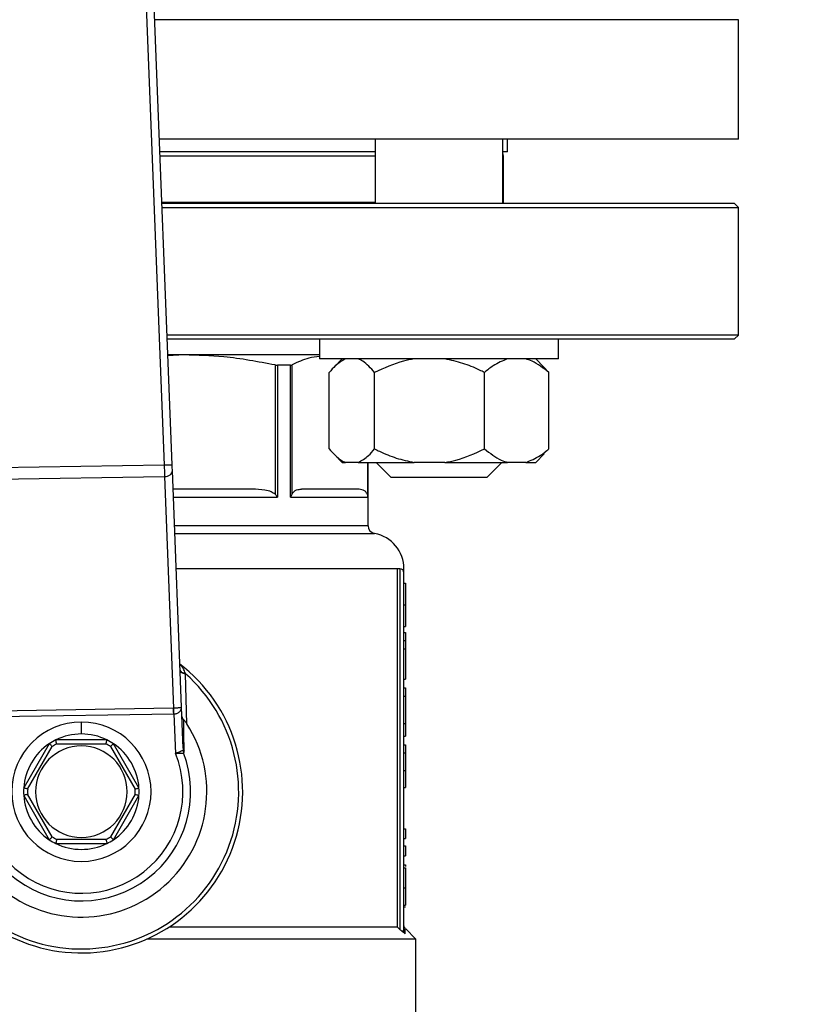
# Model space of a CAD drawing. Units: millimetres. Extents: x 4 to 416, y 4 to 293.
# Drawn here: x 84 to 89, y 226 to 232 of the extents above; entities that cross this region are included whole.
import ezdxf

# ---------------------------------------------------------------- set-up
doc = ezdxf.new("R2010")
doc.units = ezdxf.units.MM

msp = doc.modelspace()

# ---------------------------------------------------------------- linework, layer by layer
at = {"color": 7, "linetype": 'Continuous', "lineweight": 25}
for p, q in [((85.2972, 229.0877), (85.0349, 235.7988)), ((84.989, 235.7519), (85.2497, 229.0858)), ((88.6829, 231.0362), (88.6829, 231.7505)), ((88.6829, 231.0362), (85.2211, 231.0362)), ((86.5115, 231.0362), (86.5115, 230.6505)), ((87.2734, 230.6505), (87.2734, 231.0362)), ((87.3019, 230.96), (87.3019, 231.0362)), ((86.5115, 230.96), (85.224, 230.96)), ((87.3019, 230.96), (87.2734, 230.96)), ((87.2781, 230.6569), (87.2781, 230.9362)), ((86.5115, 230.6569), (85.2359, 230.6569)), ((88.659, 230.6505), (85.2361, 230.6505)), ((87.2781, 230.6569), (87.2734, 230.6569)), ((88.6829, 230.6267), (88.659, 230.6505)), ((85.2371, 230.6267), (88.6829, 230.6267)), ((88.6829, 229.8648), (88.6829, 230.6267)), ((88.6829, 229.8648), (85.2669, 229.8648)), ((85.2678, 229.841), (88.659, 229.841)), ((86.1782, 229.841), (86.1782, 229.7219)), ((87.6067, 229.7219), (87.6067, 229.841)), ((88.659, 229.841), (88.6829, 229.8648)), ((86.1782, 229.7457), (85.2715, 229.7457)), ((85.3693, 229.7457), (85.2718, 229.7396)), ((86.9192, 229.7219), (86.1782, 229.7219)), ((86.3136, 229.7219), (86.265, 229.6733)), ((87.6067, 229.7219), (86.9192, 229.7219)), ((87.5199, 229.6733), (87.4713, 229.7219)), ((85.9125, 229.6856), (85.9125, 228.9123)), ((85.9268, 229.6839), (85.9268, 228.8957)), ((86.0048, 229.6839), (85.9268, 229.6839)), ((86.0048, 228.8957), (86.0048, 229.6839)), ((86.0141, 228.9123), (86.0141, 229.6856)), ((86.2359, 229.1838), (86.2359, 229.641)), ((86.5076, 229.1838), (86.5076, 229.641)), ((87.1642, 229.1838), (87.1642, 229.641)), ((87.5195, 229.6729), (87.549, 229.641)), ((87.549, 229.1838), (87.549, 229.641)), ((87.549, 229.1838), (87.5195, 229.1559)), ((86.2629, 229.1535), (86.3136, 229.1029)), ((87.4713, 229.1029), (87.522, 229.1535)), ((85.2497, 229.0858), (84.1995, 229.0698)), ((85.3538, 227.6401), (85.2986, 229.054)), ((86.3136, 229.1029), (86.3336, 229.1029)), ((86.4098, 229.1029), (86.3336, 229.1029)), ((86.4098, 229.1029), (86.7438, 229.1029)), ((86.4686, 228.7247), (86.4686, 229.1029)), ((86.5163, 229.1029), (86.6067, 229.0124)), ((86.928, 229.1029), (86.7438, 229.1029)), ((86.928, 229.1029), (87.3026, 229.1029)), ((87.1782, 229.0124), (87.2686, 229.1029)), ((87.4106, 229.1029), (87.3026, 229.1029)), ((87.4106, 229.1029), (87.4713, 229.1029)), ((84.1998, 229.0024), (85.2515, 229.0185)), ((85.2515, 229.0185), (85.3057, 227.6324)), ((87.1782, 229.0124), (86.6067, 229.0124)), ((85.7772, 228.9433), (85.3029, 228.9433)), ((86.408, 228.9433), (86.0702, 228.9433)), ((86.0048, 228.8957), (86.4677, 228.8957)), ((86.6449, 226.3243), (86.6449, 228.4671)), ((86.659, 228.4671), (86.6449, 228.4671)), ((86.659, 228.4671), (86.659, 226.3104)), ((86.6829, 226.3018), (86.6829, 228.4433)), ((86.6829, 228.3811), (86.6924, 228.3811)), ((86.6829, 228.2519), (86.6924, 228.2519)), ((86.6829, 228.1223), (86.6924, 228.1223)), ((86.6829, 228.0859), (86.6924, 228.0859)), ((86.6924, 228.0859), (86.6924, 228.0377)), ((86.6829, 228.0377), (86.6924, 228.0377)), ((86.6829, 227.9879), (86.6924, 227.9879)), ((86.6924, 228.0377), (86.6924, 227.9879)), ((86.6924, 227.9879), (86.6924, 227.8068)), ((85.3849, 227.5398), (85.3773, 227.8384)), ((86.6829, 227.8068), (86.6924, 227.8068)), ((86.6829, 227.755), (86.6924, 227.755)), ((86.6924, 227.755), (86.6924, 227.7048)), ((86.6829, 227.7048), (86.6924, 227.7048)), ((86.6924, 227.7048), (86.6924, 227.5418)), ((85.3635, 227.3933), (85.3538, 227.6401)), ((85.3057, 227.6324), (84.1879, 227.6154)), ((84.1884, 227.5817), (85.3062, 227.5988)), ((85.3078, 227.5988), (85.317, 227.3625)), ((84.7543, 227.479), (84.7543, 227.5505)), ((86.6829, 227.5418), (86.6924, 227.5418)), ((86.6924, 227.5418), (86.6924, 227.4653)), ((86.6829, 227.4653), (86.6924, 227.4653)), ((84.5627, 227.421), (84.4098, 227.1561)), ((84.4332, 227.1491), (84.5805, 227.4042)), ((84.9072, 227.4433), (84.6014, 227.4433)), ((84.607, 227.4195), (84.9015, 227.4195)), ((84.9281, 227.4042), (85.0753, 227.1491)), ((85.0988, 227.1561), (84.9459, 227.421)), ((86.6829, 227.4142), (86.6924, 227.4142)), ((85.362, 227.3796), (85.3649, 227.3653)), ((86.6829, 227.366), (86.6924, 227.366)), ((86.6829, 227.26), (86.6924, 227.26)), ((86.6924, 227.26), (86.6924, 227.1583)), ((84.4098, 227.1115), (84.5627, 226.8466)), ((84.5805, 226.8634), (84.4332, 227.1185)), ((85.0753, 227.1185), (84.9281, 226.8634)), ((84.9459, 226.8466), (85.0988, 227.1115)), ((86.6829, 227.1583), (86.6924, 227.1583)), ((86.6829, 226.9126), (86.6924, 226.9126)), ((86.6924, 226.9126), (86.6924, 226.8533)), ((84.6014, 226.8243), (84.9072, 226.8243)), ((84.9015, 226.8481), (84.607, 226.8481)), ((86.6829, 226.8533), (86.6924, 226.8533)), ((86.6829, 226.8103), (86.6924, 226.8103)), ((86.6924, 226.8103), (86.6924, 226.7509)), ((86.6829, 226.7509), (86.6924, 226.7509)), ((86.6829, 226.6955), (86.6924, 226.6955)), ((86.6924, 226.6955), (86.6924, 226.6871)), ((86.6829, 226.6788), (86.6924, 226.6788)), ((86.6829, 226.5581), (86.6924, 226.5581)), ((86.6829, 226.4544), (86.6924, 226.4544)), ((86.6829, 226.4459), (86.6924, 226.4459)), ((86.6449, 226.3243), (85.2782, 226.3243)), ((86.7543, 226.2529), (86.6917, 226.3154)), ((86.7543, 226.2529), (85.1464, 226.2529)), ((86.7543, 225.5552), (86.7543, 226.2529))]:
    msp.add_line(p, q, dxfattribs=at)
at = {"color": 8, "linetype": 'Continuous', "lineweight": 25}
for p, q in [((88.6829, 231.7505), (85.1931, 231.7505)), ((85.225, 230.9362), (86.5115, 230.9362)), ((87.2734, 230.9362), (87.2781, 230.9362)), ((86.4641, 229.1029), (86.4641, 228.9123)), ((86.4677, 229.1029), (86.4677, 228.8957)), ((85.3047, 228.8957), (85.9268, 228.8957)), ((86.4686, 228.7247), (85.3114, 228.7247)), ((85.3133, 228.6779), (86.5075, 228.6779)), ((86.6449, 228.4671), (85.3215, 228.4671))]:
    msp.add_line(p, q, dxfattribs=at)
at = {"color": 7, "linetype": 'Continuous', "lineweight": 25, "flags": 128}
for points in [[(87.2734, 230.6545), (87.2753, 230.6554), (87.2781, 230.6569)], [(85.2986, 229.054), (85.2983, 229.0612), (85.298, 229.0695), (85.2976, 229.0784), (85.2972, 229.0877)], [(86.659, 226.3104), (86.6511, 226.3182), (86.6449, 226.3243)]]:
    msp.add_lwpolyline(points, dxfattribs=at)
at = {"color": 7, "linetype": 'Continuous', "lineweight": 18}
msp.add_circle((94.2781, 214.1076), 39.9524, dxfattribs=at)
at = {"color": 7, "linetype": 'Continuous', "lineweight": 25}
for centre, radius, start, end in [((94.2781, 240.3219), 9.0476, 90, 270), ((87.2543, 230.9362), 0.0238, 0, 36.62462), ((86.5162, 228.7247), 0.0476, 180, 259.52432), ((86.4686, 228.4671), 0.2143, 0.01863, 79.52432), ((86.659, 228.4433), 0.0238, 0, 90), ((84.7543, 227.1338), 0.9643, 129.43678, 52.53892), ((84.7543, 227.1338), 0.9405, 133.23439, 48.51568), ((84.7543, 227.1338), 0.75, 148.9753, 32.77477), ((84.7543, 227.1338), 0.4167, 90, 270), ((84.7543, 227.1338), 0.4167, 270, 90), ((84.7543, 227.1338), 0.3452, 90, 116.29156), ((84.7543, 227.1338), 0.3452, 63.70844, 90), ((84.7543, 227.1338), 0.3452, 123.70844, 176.29156), ((84.7543, 227.1338), 0.2738, 90, 270), ((84.7543, 227.1338), 0.3452, 116.29156, 123.70844), ((84.7543, 227.1338), 0.3214, 117.26604, 122.73396), ((84.7543, 227.1338), 0.2738, 270, 90), ((84.7543, 227.1338), 0.3214, 57.26604, 62.73396), ((84.7543, 227.1338), 0.3452, 56.29156, 63.70844), ((84.7543, 227.1338), 0.3452, 3.70844, 56.29156), ((84.7543, 227.1338), 0.653, 160.99294, 20.75713), ((84.7543, 227.1338), 0.6074, 159.63791, 22.11215), ((84.7543, 227.1338), 0.3452, 176.29156, 183.70844), ((84.7543, 227.1338), 0.3452, 183.70844, 236.29156), ((84.7543, 227.1338), 0.3214, 177.26604, 182.73396), ((84.7543, 227.1338), 0.3452, 303.70844, 356.29156), ((84.7543, 227.1338), 0.3214, 357.26604, 2.73396), ((84.7543, 227.1338), 0.3452, 356.29156, 3.70844), ((84.7543, 227.1338), 0.3452, 236.29156, 243.70844), ((84.7543, 227.1338), 0.3214, 237.26604, 242.73396), ((84.7543, 227.1338), 0.3452, 243.70844, 296.29156), ((84.7543, 227.1338), 0.3214, 297.26604, 302.73396), ((84.7543, 227.1338), 0.3452, 296.29156, 303.70844)]:
    msp.add_arc(centre, radius, start, end, dxfattribs=at)
for major_axis, ratio, start_param, end_param in [((-0.0039, 0.101), 0.471293, 3.124761, 3.141593), ((0.0053, -0.1346), 0.707007, 6.266353, 6.283185)]:
    msp.add_ellipse((85.3025, 227.7334), major_axis=major_axis, ratio=ratio, start_param=start_param, end_param=end_param, dxfattribs=at)
for points, knots in [([(85.9125, 229.6856), (85.8105, 229.7049), (85.6307, 229.7389), (85.4483, 229.7436), (85.3693, 229.7457)], [0, 0, 0, 0, 0.567033, 1, 1, 1, 1]), ([(86.1774, 229.7364), (86.1563, 229.7342), (86.1014, 229.7286), (86.0474, 229.702), (86.0141, 229.6856)], [0, 0, 0, 0, 0.383399, 1, 1, 1, 1]), ([(86.3336, 229.7219), (86.3129, 229.7103), (86.2791, 229.6914), (86.2479, 229.655), (86.2359, 229.641)], [0, 0, 0, 0, 0.6131548, 1, 1, 1, 1]), ([(86.5076, 229.641), (86.4844, 229.6668), (86.4528, 229.7019), (86.4188, 229.7177), (86.4098, 229.7219)], [0, 0, 0, 0, 0.735438, 1, 1, 1, 1]), ([(86.7438, 229.7219), (86.7222, 229.7177), (86.6401, 229.702), (86.5638, 229.6668), (86.5076, 229.641)], [0, 0, 0, 0, 0.26333, 1, 1, 1, 1]), ([(87.1642, 229.641), (87.1545, 229.6457), (87.1125, 229.6663), (87.0351, 229.6989), (86.9639, 229.7142), (86.928, 229.7219)], [0, 0, 0, 0, 0.129163, 0.560801, 1, 1, 1, 1]), ([(87.3026, 229.7219), (87.2733, 229.7103), (87.2254, 229.6914), (87.1813, 229.655), (87.1642, 229.641)], [0, 0, 0, 0, 0.613155, 1, 1, 1, 1]), ([(87.549, 229.641), (87.5161, 229.6668), (87.4714, 229.7019), (87.4233, 229.7177), (87.4106, 229.7219)], [0, 0, 0, 0, 0.7354401, 1, 1, 1, 1]), ([(85.9125, 229.6856), (85.9151, 229.6851), (85.9203, 229.6841), (85.9247, 229.6839), (85.9268, 229.6839)], [0, 0, 0, 0, 0.502483, 1, 1, 1, 1]), ([(86.0048, 229.6839), (86.0067, 229.6839), (86.0105, 229.6841), (86.0129, 229.6851), (86.0141, 229.6856)], [0, 0, 0, 0, 0.4975313, 1, 1, 1, 1]), ([(86.2359, 229.1838), (86.2591, 229.158), (86.2907, 229.1228), (86.3246, 229.107), (86.3336, 229.1029)], [0, 0, 0, 0, 0.735439, 1, 1, 1, 1]), ([(86.4098, 229.1029), (86.4306, 229.1144), (86.4643, 229.1333), (86.4955, 229.1697), (86.5076, 229.1838)], [0, 0, 0, 0, 0.613156, 1, 1, 1, 1]), ([(86.5076, 229.1838), (86.5173, 229.1791), (86.5593, 229.1584), (86.6367, 229.1259), (86.7079, 229.1106), (86.7438, 229.1029)], [0, 0, 0, 0, 0.1291698, 0.5608083, 1, 1, 1, 1]), ([(86.928, 229.1029), (86.9496, 229.107), (87.0317, 229.1228), (87.108, 229.1579), (87.1642, 229.1838)], [0, 0, 0, 0, 0.2633354, 1, 1, 1, 1]), ([(87.1642, 229.1838), (87.1971, 229.158), (87.2418, 229.1228), (87.2899, 229.107), (87.3026, 229.1029)], [0, 0, 0, 0, 0.735441, 1, 1, 1, 1]), ([(87.4106, 229.1029), (87.4399, 229.1144), (87.4878, 229.1333), (87.5319, 229.1697), (87.549, 229.1838)], [0, 0, 0, 0, 0.613157, 1, 1, 1, 1]), ([(85.2972, 229.0877), (85.2965, 229.0876), (85.2951, 229.0876), (85.2841, 229.0872), (85.2684, 229.0865), (85.2559, 229.0861), (85.2497, 229.0858)], [0, 0, 0, 0, 0.249998, 0.500002, 0.749995, 1, 1, 1, 1]), ([(85.2497, 229.0858), (85.2498, 229.0796), (85.2501, 229.0671), (85.2506, 229.0492), (85.2511, 229.0325), (85.2513, 229.0231), (85.2515, 229.0185)], [0, 0, 0, 0, 0.2500067, 0.4999967, 0.7500006, 1, 1, 1, 1]), ([(85.2515, 229.0185), (85.2578, 229.0192), (85.2704, 229.0206), (85.2861, 229.0289), (85.2969, 229.0406), (85.298, 229.0495), (85.2986, 229.054)], [0, 0, 0, 0, 0.249995, 0.500009, 0.75, 1, 1, 1, 1]), ([(85.9125, 228.9123), (85.905, 228.9175), (85.8863, 228.9304), (85.8396, 228.9408), (85.8018, 228.9423), (85.7772, 228.9433)], [0, 0, 0, 0, 0.189844, 0.4711633, 1, 1, 1, 1]), ([(86.0141, 228.9123), (86.0175, 228.918), (86.0256, 228.9316), (86.0451, 228.9408), (86.0604, 228.9423), (86.0702, 228.9433)], [0, 0, 0, 0, 0.2058174, 0.4957966, 1, 1, 1, 1]), ([(86.4641, 228.9123), (86.461, 228.9175), (86.4533, 228.9304), (86.4339, 228.9408), (86.4182, 228.9423), (86.408, 228.9433)], [0, 0, 0, 0, 0.189839, 0.471164, 1, 1, 1, 1]), ([(85.9268, 228.8957), (85.9244, 228.8988), (85.9201, 228.9044), (85.9148, 228.9099), (85.9125, 228.9123)], [0, 0, 0, 0, 0.560219, 1, 1, 1, 1]), ([(86.0048, 228.8957), (86.0069, 228.8988), (86.0106, 228.9044), (86.013, 228.9099), (86.0141, 228.9123)], [0, 0, 0, 0, 0.560211, 1, 1, 1, 1]), ([(86.4677, 228.8957), (86.4674, 228.8988), (86.467, 228.9044), (86.465, 228.9099), (86.4641, 228.9123)], [0, 0, 0, 0, 0.56021, 1, 1, 1, 1]), ([(86.6829, 228.4433), (86.6829, 228.4457), (86.6829, 228.4499), (86.6829, 228.4619), (86.6829, 228.4671)], [0, 0, 0, 0, 0.559694, 1, 1, 1, 1]), ([(86.6924, 228.3811), (86.6924, 228.3801), (86.6924, 228.3783), (86.6924, 228.3589), (86.6924, 228.3333), (86.6924, 228.3101), (86.6924, 228.2823), (86.6924, 228.2624), (86.6924, 228.2519)], [0, 0, 0, 0, 0.332189, 0.582538, 0.686829, 0.785986, 0.887931, 1, 1, 1, 1]), ([(86.6924, 228.2519), (86.6924, 228.2415), (86.6924, 228.2216), (86.6924, 228.194), (86.6924, 228.1708), (86.6924, 228.1445), (86.6924, 228.125), (86.6924, 228.1233), (86.6924, 228.1223)], [0, 0, 0, 0, 0.111145, 0.212137, 0.309841, 0.411787, 0.660203, 1, 1, 1, 1]), ([(85.3452, 227.8604), (85.3457, 227.8584), (85.3467, 227.8544), (85.3533, 227.8492), (85.3629, 227.845), (85.3714, 227.8435), (85.3757, 227.8427)], [0, 0, 0, 0, 0.250055, 0.499997, 0.749953, 1, 1, 1, 1]), ([(85.3773, 227.8384), (85.3729, 227.839), (85.364, 227.8402), (85.3539, 227.844), (85.347, 227.8488), (85.346, 227.8525), (85.3455, 227.8543)], [0, 0, 0, 0, 0.250069, 0.500001, 0.749932, 1, 1, 1, 1]), ([(85.3773, 227.8384), (85.377, 227.8392), (85.3764, 227.8406), (85.3759, 227.8421), (85.3757, 227.8427)], [0, 0, 0, 0, 0.5611656, 1, 1, 1, 1]), ([(85.3538, 227.6401), (85.353, 227.6391), (85.3515, 227.6374), (85.3421, 227.6357), (85.333, 227.6344), (85.3246, 227.6335), (85.3156, 227.6328), (85.3095, 227.6326), (85.3065, 227.6324)], [0, 0, 0, 0, 0.320545, 0.542275, 0.667712, 0.785454, 0.895481, 1, 1, 1, 1]), ([(85.3078, 227.5988), (85.3108, 227.5991), (85.3169, 227.5996), (85.3258, 227.6023), (85.3341, 227.6063), (85.343, 227.6128), (85.352, 227.6243), (85.3532, 227.6342), (85.3538, 227.6401)], [0, 0, 0, 0, 0.1044433, 0.2144241, 0.332187, 0.4595467, 0.6799243, 1, 1, 1, 1]), ([(85.3062, 227.5988), (85.3061, 227.6019), (85.3061, 227.6081), (85.3059, 227.6171), (85.3058, 227.6254), (85.3057, 227.6301), (85.3057, 227.6324)], [0, 0, 0, 0, 0.249986, 0.499993, 0.749984, 1, 1, 1, 1]), ([(85.3078, 227.5988), (85.3077, 227.6019), (85.3074, 227.6081), (85.3071, 227.6171), (85.3068, 227.6254), (85.3066, 227.6301), (85.3065, 227.6324)], [0, 0, 0, 0, 0.249957, 0.500014, 0.750027, 1, 1, 1, 1]), ([(85.3561, 227.5821), (85.3566, 227.5787), (85.3577, 227.5719), (85.3633, 227.5662), (85.3661, 227.5633)], [0, 0, 0, 0, 0.500368, 1, 1, 1, 1]), ([(85.3687, 227.3783), (85.3682, 227.4095), (85.3671, 227.4789), (85.3665, 227.5334), (85.3661, 227.5633)], [0, 0, 0, 0, 0.449638, 1, 1, 1, 1]), ([(85.3849, 227.5398), (85.3815, 227.5448), (85.3768, 227.5518), (85.3702, 227.5596), (85.3675, 227.5621), (85.3661, 227.5633)], [0, 0, 0, 0, 0.564395, 0.794041, 1, 1, 1, 1]), ([(84.5805, 227.4042), (84.5779, 227.4066), (84.5728, 227.4115), (84.5669, 227.4171), (84.5633, 227.4204), (84.5629, 227.4208), (84.5627, 227.421)], [0, 0, 0, 0, 0.280407, 0.560008, 0.780098, 1, 1, 1, 1]), ([(84.607, 227.4195), (84.6062, 227.423), (84.6045, 227.4299), (84.6027, 227.4377), (84.6016, 227.4425), (84.6014, 227.443), (84.6014, 227.4433)], [0, 0, 0, 0, 0.280402, 0.560014, 0.780097, 1, 1, 1, 1]), ([(84.9015, 227.4195), (84.9024, 227.423), (84.904, 227.4299), (84.9059, 227.4377), (84.907, 227.4425), (84.9071, 227.443), (84.9072, 227.4433)], [0, 0, 0, 0, 0.280402, 0.560014, 0.780097, 1, 1, 1, 1]), ([(84.9281, 227.4042), (84.9307, 227.4066), (84.9358, 227.4115), (84.9417, 227.4171), (84.9452, 227.4204), (84.9457, 227.4208), (84.9459, 227.421)], [0, 0, 0, 0, 0.2804057, 0.5600053, 0.7800941, 1, 1, 1, 1]), ([(86.6924, 227.4142), (86.6924, 227.4135), (86.6924, 227.4123), (86.6924, 227.3977), (86.6924, 227.3779), (86.6924, 227.366)], [0, 0, 0, 0, 0.310898, 0.585681, 1, 1, 1, 1]), ([(85.362, 227.3796), (85.3602, 227.3789), (85.3564, 227.3775), (85.3458, 227.3735), (85.3325, 227.3684), (85.3225, 227.3646), (85.317, 227.3625)], [0, 0, 0, 0, 0.238639, 0.494264, 0.719368, 1, 1, 1, 1]), ([(85.317, 227.3625), (85.323, 227.3628), (85.3344, 227.3634), (85.3489, 227.3644), (85.3595, 227.365), (85.3632, 227.3652), (85.3649, 227.3653)], [0, 0, 0, 0, 0.283174, 0.543884, 0.782525, 1, 1, 1, 1]), ([(85.3635, 227.3933), (85.3636, 227.3897), (85.3637, 227.385), (85.363, 227.3811), (85.3625, 227.3799), (85.3622, 227.3797), (85.362, 227.3796)], [0, 0, 0, 0, 0.605659, 0.821743, 0.914139, 1, 1, 1, 1]), ([(85.3635, 227.3933), (85.3638, 227.3906), (85.3644, 227.3854), (85.3673, 227.3806), (85.3687, 227.3783)], [0, 0, 0, 0, 0.500003, 1, 1, 1, 1]), ([(85.3649, 227.3653), (85.3656, 227.3656), (85.3669, 227.3663), (85.3685, 227.3703), (85.3686, 227.3751), (85.3687, 227.3783)], [0, 0, 0, 0, 0.239998, 0.499634, 1, 1, 1, 1]), ([(86.6924, 227.366), (86.6924, 227.3493), (86.6924, 227.316), (86.6924, 227.2787), (86.6924, 227.26)], [0, 0, 0, 0, 0.498028, 1, 1, 1, 1]), ([(84.4332, 227.1491), (84.4298, 227.1501), (84.423, 227.1522), (84.4153, 227.1545), (84.4106, 227.1559), (84.4101, 227.1561), (84.4098, 227.1561)], [0, 0, 0, 0, 0.280404, 0.560024, 0.780095, 1, 1, 1, 1]), ([(84.4332, 227.1185), (84.4298, 227.1175), (84.423, 227.1155), (84.4153, 227.1131), (84.4106, 227.1117), (84.4101, 227.1116), (84.4098, 227.1115)], [0, 0, 0, 0, 0.280402, 0.56003, 0.780094, 1, 1, 1, 1]), ([(85.0753, 227.1491), (85.0788, 227.1501), (85.0856, 227.1522), (85.0933, 227.1545), (85.098, 227.1559), (85.0985, 227.1561), (85.0988, 227.1561)], [0, 0, 0, 0, 0.2804085, 0.5600046, 0.7800975, 1, 1, 1, 1]), ([(85.0753, 227.1185), (85.0788, 227.1175), (85.0856, 227.1155), (85.0933, 227.1131), (85.098, 227.1117), (85.0985, 227.1116), (85.0988, 227.1115)], [0, 0, 0, 0, 0.280407, 0.56001, 0.780097, 1, 1, 1, 1]), ([(84.5805, 226.8634), (84.5779, 226.861), (84.5728, 226.8561), (84.5669, 226.8506), (84.5633, 226.8472), (84.5629, 226.8468), (84.5627, 226.8466)], [0, 0, 0, 0, 0.280405, 0.560025, 0.7801, 1, 1, 1, 1]), ([(84.607, 226.8481), (84.6062, 226.8446), (84.6045, 226.8377), (84.6027, 226.8299), (84.6016, 226.8251), (84.6014, 226.8246), (84.6014, 226.8243)], [0, 0, 0, 0, 0.28041, 0.560001, 0.780091, 1, 1, 1, 1]), ([(84.9015, 226.8481), (84.9024, 226.8446), (84.904, 226.8377), (84.9059, 226.8299), (84.907, 226.8251), (84.9071, 226.8246), (84.9072, 226.8243)], [0, 0, 0, 0, 0.28041, 0.560001, 0.780091, 1, 1, 1, 1]), ([(84.9281, 226.8634), (84.9307, 226.861), (84.9358, 226.8561), (84.9417, 226.8506), (84.9452, 226.8472), (84.9457, 226.8468), (84.9459, 226.8466)], [0, 0, 0, 0, 0.280404, 0.560022, 0.780096, 1, 1, 1, 1]), ([(86.6924, 226.6788), (86.6924, 226.678), (86.6924, 226.6767), (86.6924, 226.6624), (86.6924, 226.6381), (86.6924, 226.6019), (86.6924, 226.5733), (86.6924, 226.5581)], [0, 0, 0, 0, 0.191988, 0.366275, 0.540208, 0.754118, 1, 1, 1, 1]), ([(86.6924, 226.5581), (86.6924, 226.5365), (86.6924, 226.5007), (86.6924, 226.4675), (86.6924, 226.4544)], [0, 0, 0, 0, 0.605068, 1, 1, 1, 1]), ([(86.6682, 226.3018), (86.6665, 226.3033), (86.6634, 226.3061), (86.6604, 226.3091), (86.659, 226.3104)], [0, 0, 0, 0, 0.558777, 1, 1, 1, 1]), ([(86.6901, 226.2838), (86.6869, 226.2863), (86.6803, 226.2913), (86.6723, 226.2982), (86.6682, 226.3018)], [0, 0, 0, 0, 0.488669, 1, 1, 1, 1]), ([(86.6682, 226.3018), (86.6703, 226.3018), (86.6744, 226.3018), (86.6791, 226.3018), (86.6823, 226.3018), (86.6827, 226.3018), (86.6829, 226.3018)], [0, 0, 0, 0, 0.249979, 0.500003, 0.749995, 1, 1, 1, 1]), ([(86.6898, 226.3173), (86.6878, 226.3198), (86.6839, 226.3247), (86.6832, 226.331), (86.6829, 226.3341)], [0, 0, 0, 0, 0.499977, 1, 1, 1, 1]), ([(86.6901, 226.2838), (86.689, 226.285), (86.6869, 226.2875), (86.6846, 226.292), (86.6831, 226.2968), (86.683, 226.3001), (86.6829, 226.3018)], [0, 0, 0, 0, 0.246896, 0.497129, 0.748865, 1, 1, 1, 1])]:
    msp.add_open_spline(points, degree=3, knots=knots, dxfattribs=at)
at = {"color": 8, "linetype": 'Continuous', "lineweight": 25}
for points, knots in [([(85.3757, 227.8427), (85.3756, 227.8428), (85.3756, 227.8429), (85.3754, 227.8435), (85.3747, 227.8454), (85.3721, 227.8523), (85.3662, 227.8655), (85.3572, 227.8818), (85.3464, 227.8907), (85.3414, 227.8947)], [0, 0, 0, 0, 0.003144, 0.00878, 0.02751, 0.094923, 0.350121, 0.706525, 1, 1, 1, 1]), ([(86.6901, 226.2838), (86.69, 226.2971), (86.6898, 226.3169), (86.6898, 226.3144), (86.6898, 226.3136)], [0, 0, 0, 0, 0.6690054, 1, 1, 1, 1])]:
    msp.add_open_spline(points, degree=3, knots=knots, dxfattribs=at)

doc.saveas('drawing.dxf')
